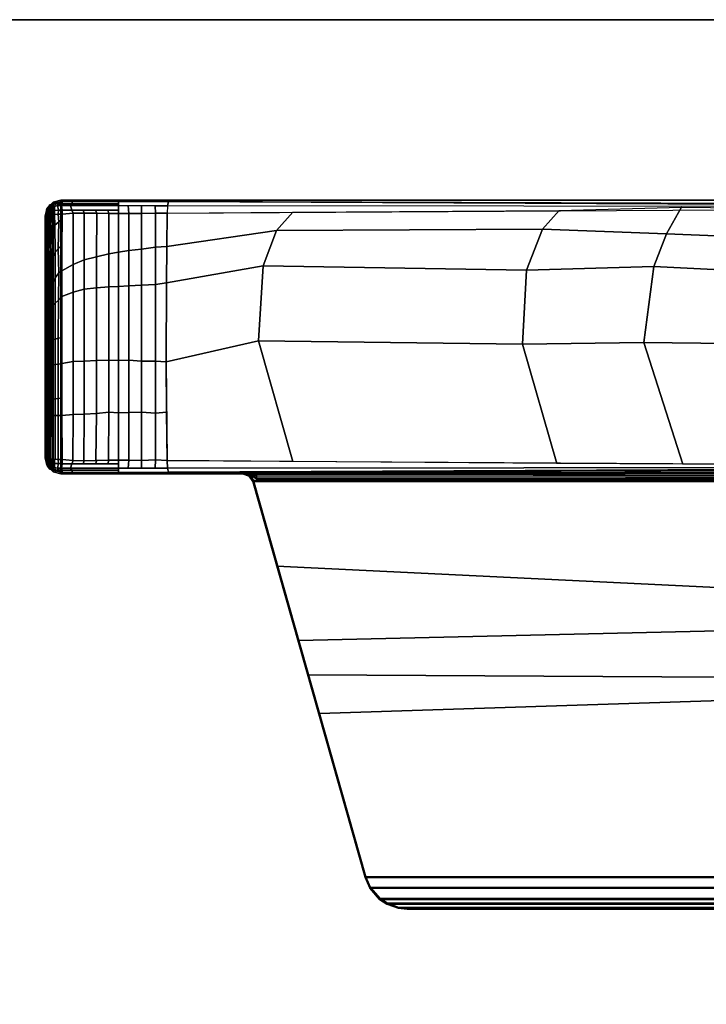
# Model space of a CAD drawing. Units: inches. Extents: x 0 to 180, y 21 to 214.
# Drawn here: x 68 to 72, y 78 to 84 of the extents above; entities that cross this region are included whole.
import ezdxf

# ---------------------------------------------------------------- set-up
doc = ezdxf.new("R2010")
doc.units = ezdxf.units.IN
doc.header["$MEASUREMENT"] = 0
for name, color, linetype in [('TABLE-BASE', 6, 'Continuous'), ('TABLE-TOPEDGE', 6, 'Continuous'), ('TABLE-TOPLAM', 6, 'Continuous')]:
    doc.layers.add(name, color=color, linetype=linetype)

# ---------------------------------------------------------------- blocks, each defined once
blk = doc.blocks.new('UDT1MS_24LP_1T')
at = {"layer": 'TABLE-BASE'}
blk.add_arc((8.7317, 2.6627, 26.9951), 0.0625, 195.8525, 270.0022, dxfattribs=at)
for points in [[(7.9065, 5.0772, 27.324), (7.8424, 5.1004, 27.324), (3.1152, 5.1004, 27.324), (3.0511, 5.0772, 27.324)], [(3.1191, 5.0952, 27.0267), (7.8385, 5.0952, 27.0267), (7.9025, 5.072, 27.0267), (3.0551, 5.072, 27.0267)], [(7.79, 5.106, 27.324), (3.1677, 5.106, 27.324), (3.1152, 5.1004, 27.324), (7.8424, 5.1004, 27.324)], [(3.1191, 5.0952, 27.0267), (3.1716, 5.1008, 27.0267), (7.786, 5.1008, 27.0267), (7.8385, 5.0952, 27.0267)], [(3.1677, 5.106, 27.324), (7.79, 5.106, 27.324), (7.786, 5.1008, 27.0267), (3.1716, 5.1008, 27.0267)], [(7.8385, 5.0952, 27.0267), (7.786, 5.1008, 27.0267), (7.79, 5.106, 27.324), (7.8424, 5.1004, 27.324)], [(7.9025, 5.072, 27.0267), (7.8385, 5.0952, 27.0267), (7.8424, 5.1004, 27.324), (7.9065, 5.0772, 27.324)], [(8.0037, 4.9856, 27.324), (7.9485, 5.0492, 27.324), (3.0091, 5.0492, 27.324), (2.9539, 4.9856, 27.324)], [(3.013, 5.044, 27.0267), (7.9446, 5.044, 27.0267), (7.9998, 4.9804, 27.0267), (2.9578, 4.9804, 27.0267)], [(7.9065, 5.0772, 27.324), (3.0511, 5.0772, 27.324), (3.0091, 5.0492, 27.324), (7.9485, 5.0492, 27.324)], [(3.013, 5.044, 27.0267), (3.0551, 5.072, 27.0267), (7.9025, 5.072, 27.0267), (7.9446, 5.044, 27.0267)], [(7.9446, 5.044, 27.0267), (7.9025, 5.072, 27.0267), (7.9065, 5.0772, 27.324), (7.9485, 5.0492, 27.324)], [(7.9998, 4.9804, 27.0267), (7.9446, 5.044, 27.0267), (7.9485, 5.0492, 27.324), (8.0037, 4.9856, 27.324)], [(8.0037, 4.9856, 27.324), (2.9539, 4.9856, 27.324), (2.9272, 4.9243, 27.324), (8.0304, 4.9243, 27.324)], [(2.9311, 4.9191, 27.0267), (2.9578, 4.9804, 27.0267), (7.9998, 4.9804, 27.0267), (8.0265, 4.9191, 27.0267)], [(8.0265, 4.9191, 27.0267), (7.9998, 4.9804, 27.0267), (8.0037, 4.9856, 27.324), (8.0304, 4.9243, 27.324)], [(8.3609, 3.7606, 27.324), (8.0304, 4.9243, 27.324), (2.9272, 4.9243, 27.324), (2.6061, 3.7936, 27.324)], [(2.9311, 4.9191, 27.0267), (8.0265, 4.9191, 27.0267), (8.2925, 3.9816, 27.0137), (2.6129, 3.7986, 27.0267)], [(8.0265, 4.9191, 27.0267), (8.0304, 4.9243, 27.324), (8.6759, 2.6514, 27.324), (8.6716, 2.6457, 26.9951)], [(2.6129, 3.7986, 27.0267), (8.2925, 3.9816, 27.0137), (8.411, 3.5639, 27.0079), (2.5086, 3.4267, 26.9551)], [(8.5381, 3.1365, 27.324), (8.3609, 3.7606, 27.324), (2.6061, 3.7936, 27.324), (2.5029, 3.4301, 27.324)], [(2.5086, 3.4267, 26.9551), (8.411, 3.5639, 27.0079), (8.6716, 2.6457, 26.9951), (2.2909, 2.6393, 26.6301)], [(8.6759, 2.6514, 27.324), (8.5381, 3.1365, 27.324), (2.5029, 3.4301, 27.324), (2.2817, 2.6514, 27.324)], [(9.778, 2.606, 27.324), (1.6967, 2.606, 27.324), (1.6967, 1.036, 27.324), (9.778, 1.036, 27.324)], [(2.257, 2.617, 27.324), (2.2216, 2.606, 27.324), (8.736, 2.606, 27.324), (8.6973, 2.6194, 27.324)], [(2.2817, 2.6514, 27.324), (2.257, 2.617, 27.324), (8.6973, 2.6194, 27.324), (8.6759, 2.6514, 27.324)], [(2.3034, 2.6408, 26.6155), (2.2909, 2.6393, 26.6301), (8.6716, 2.6457, 26.9951), (8.6532, 2.6471, 26.979)], [(2.3035, 2.6314, 26.6125), (2.3034, 2.6408, 26.6155), (8.6532, 2.6471, 26.979), (8.6532, 2.6377, 26.976)], [(2.3038, 2.6253, 26.6096), (2.3035, 2.6314, 26.6125), (8.6532, 2.6377, 26.976), (8.6535, 2.6316, 26.9731)], [(2.3042, 2.6132, 26.6011), (2.3038, 2.6253, 26.6096), (8.6535, 2.6316, 26.9731), (8.654, 2.6196, 26.9646)], [(2.3048, 2.6041, 26.5908), (2.3042, 2.6132, 26.6011), (8.654, 2.6196, 26.9646), (8.6546, 2.6104, 26.9544)], [(2.3054, 2.5987, 26.5816), (2.3048, 2.6041, 26.5908), (8.6546, 2.6104, 26.9544), (8.6551, 2.605, 26.9452)], [(2.3059, 2.5949, 26.5718), (2.3054, 2.5987, 26.5816), (8.6551, 2.605, 26.9452), (8.6557, 2.6013, 26.9354)], [(2.3068, 2.5926, 26.5558), (2.3059, 2.5949, 26.5718), (8.6557, 2.6013, 26.9354), (8.6566, 2.5989, 26.9194)], [(9.7638, 2.6005, 27.008), (2.904, 2.5774, 26.5054), (2.5187, 2.606, 27.324), (9.778, 2.606, 27.324)], [(8.6716, 2.6457, 26.9951), (8.693, 2.6137, 26.9951), (8.6532, 2.6377, 26.976), (8.6532, 2.6471, 26.979)], [(8.693, 2.6137, 26.9951), (8.6535, 2.6316, 26.9731), (8.6532, 2.6377, 26.976)], [(8.6535, 2.6316, 26.9731), (8.6535, 2.6316, 26.9731), (8.693, 2.6137, 26.9951), (8.654, 2.6196, 26.9646)], [(8.654, 2.6196, 26.9646), (8.654, 2.6196, 26.9646), (8.693, 2.6137, 26.9951), (8.6546, 2.6104, 26.9544)], [(8.6546, 2.6104, 26.9544), (8.6546, 2.6104, 26.9544), (8.693, 2.6137, 26.9951), (8.6551, 2.605, 26.9452)], [(8.693, 2.6137, 26.9951), (8.7317, 2.6002, 26.9951), (8.6557, 2.6013, 26.9354), (8.6551, 2.605, 26.9452)], [(8.6943, 2.6008, 26.9661), (8.7025, 2.5992, 26.9346), (8.6566, 2.5989, 26.9194), (8.6557, 2.6013, 26.9354)], [(8.6973, 2.6194, 27.324), (8.693, 2.6137, 26.9951), (8.6716, 2.6457, 26.9951), (8.6759, 2.6514, 27.324)], [(8.736, 2.606, 27.324), (8.7317, 2.6002, 26.9951), (8.693, 2.6137, 26.9951), (8.6973, 2.6194, 27.324)], [(8.7317, 2.6002, 26.9951), (8.7284, 2.5998, 26.9726), (8.7025, 2.5992, 26.9346), (8.6943, 2.6008, 26.9661)], [(9.7111, 2.5984, 26.8895), (9.4467, 2.5984, 26.8915), (9.4205, 2.5993, 26.9828), (9.7059, 2.6003, 27.0037)], [(9.7706, 2.5985, 26.8947), (9.7111, 2.5984, 26.8895), (9.7059, 2.6003, 27.0037), (9.7638, 2.6005, 27.008)], [(9.8161, 2.5882, 26.9323), (9.7638, 2.6005, 27.008), (9.778, 2.606, 27.324), (9.8209, 2.5951, 27.324)], [(9.8161, 2.5882, 26.9323), (9.7706, 2.5985, 26.8947), (9.7706, 2.5985, 26.8947), (9.7638, 2.6005, 27.008)], [(9.8209, 2.5951, 27.324), (9.778, 2.606, 27.324), (9.778, 1.036, 27.324), (9.8209, 1.0469, 27.324)], [(9.1591, 2.5981, 26.8751), (3.0181, 2.5689, 26.2628), (2.904, 2.5774, 26.5054), (9.1263, 2.5983, 26.9613)], [(9.1591, 2.5981, 26.8751), (9.1648, 2.5743, 26.8191), (3.0307, 2.568, 26.2362), (3.0181, 2.5689, 26.2628)], [(9.1669, 2.531, 26.7965), (3.0418, 2.5671, 26.2126), (3.0307, 2.568, 26.2362), (9.1648, 2.5743, 26.8191)], [(5.391, 2.5565, 26.4352), (6.2071, 2.5519, 26.5128), (6.4308, 1.8533, 26.3539), (5.6145, 1.8629, 26.2765)], [(6.2071, 2.5519, 26.5128), (6.9301, 2.5474, 26.5817), (7.1271, 1.8623, 26.4418), (6.4308, 1.8533, 26.3539)], [(6.9301, 2.5474, 26.5817), (8.4464, 2.5367, 26.727), (8.6427, 1.8441, 26.5875), (7.1271, 1.8623, 26.4418)], [(9.4467, 2.5984, 26.8915), (9.1591, 2.5981, 26.8751), (9.1263, 2.5983, 26.9613), (9.4205, 2.5993, 26.9828)], [(9.4471, 2.5749, 26.8347), (9.1648, 2.5743, 26.8191), (9.1591, 2.5981, 26.8751), (9.4467, 2.5984, 26.8915)], [(9.2347, 2.5265, 26.8023), (9.1669, 2.531, 26.7965), (9.1648, 2.5743, 26.8191), (9.2362, 2.5744, 26.823)], [(9.3153, 2.5298, 26.8071), (9.2347, 2.5265, 26.8023), (9.2362, 2.5744, 26.823), (9.3156, 2.5746, 26.8274)], [(9.3872, 2.5279, 26.8096), (9.3153, 2.5298, 26.8071), (9.3156, 2.5746, 26.8274), (9.3907, 2.5747, 26.8316)], [(9.447, 2.5285, 26.8103), (9.3872, 2.5279, 26.8096), (9.3907, 2.5747, 26.8316), (9.4471, 2.5749, 26.8347)], [(9.7155, 2.5856, 26.859), (9.4469, 2.5857, 26.8607), (9.4467, 2.5984, 26.8915), (9.7111, 2.5984, 26.8895)], [(9.7219, 2.5748, 26.8334), (9.4471, 2.5749, 26.8347), (9.4469, 2.5857, 26.8607), (9.7155, 2.5856, 26.859)], [(9.7145, 2.5487, 26.8192), (9.447, 2.5487, 26.821), (9.4471, 2.5749, 26.8347), (9.7219, 2.5748, 26.8334)], [(9.5024, 2.5289, 26.8106), (9.447, 2.5285, 26.8103), (9.447, 2.5487, 26.821), (9.5083, 2.5487, 26.8205)], [(9.5716, 2.5307, 26.8112), (9.5024, 2.5289, 26.8106), (9.5083, 2.5487, 26.8205), (9.5792, 2.5487, 26.8201)], [(9.6438, 2.532, 26.8117), (9.5716, 2.5307, 26.8112), (9.5792, 2.5487, 26.8201), (9.6502, 2.5487, 26.8196)], [(9.7071, 2.5307, 26.8117), (9.6438, 2.532, 26.8117), (9.6502, 2.5487, 26.8196), (9.7145, 2.5487, 26.8192)], [(9.771, 2.5253, 26.8111), (9.7071, 2.5307, 26.8117), (9.7145, 2.5487, 26.8192), (9.771, 2.5488, 26.8242)], [(9.77, 2.5857, 26.8638), (9.7155, 2.5856, 26.859), (9.7111, 2.5984, 26.8895), (9.7706, 2.5985, 26.8947)], [(9.771, 2.5488, 26.8242), (9.7145, 2.5487, 26.8192), (9.7219, 2.5748, 26.8334), (9.7746, 2.5751, 26.8374)], [(9.7746, 2.5751, 26.8374), (9.7219, 2.5748, 26.8334), (9.7155, 2.5856, 26.859), (9.77, 2.5857, 26.8638)], [(9.77, 2.5857, 26.8638), (9.7706, 2.5985, 26.8947), (9.777, 2.597, 26.9), (9.79, 2.5852, 26.8661)], [(9.7965, 2.5746, 26.8401), (9.7746, 2.5751, 26.8374), (9.77, 2.5857, 26.8638), (9.79, 2.5852, 26.8661)], [(9.771, 2.5488, 26.8242), (9.7746, 2.5751, 26.8374), (9.7965, 2.5746, 26.8401), (9.7917, 2.5483, 26.8267)], [(9.771, 2.5253, 26.8111), (9.771, 2.5488, 26.8242), (9.7917, 2.5483, 26.8267), (9.7928, 2.5247, 26.8139)], [(9.8076, 2.5842, 26.8721), (9.777, 2.597, 26.9), (9.7855, 2.5951, 26.907), (9.8205, 2.5831, 26.8794)], [(9.8076, 2.5842, 26.8721), (9.8076, 2.5842, 26.8721), (9.79, 2.5852, 26.8661), (9.777, 2.597, 26.9)], [(9.8205, 2.5831, 26.8794), (9.7855, 2.5951, 26.907), (9.7946, 2.5931, 26.9145), (9.8331, 2.5815, 26.8896)], [(9.7965, 2.5746, 26.8401), (9.79, 2.5852, 26.8661), (9.8076, 2.5842, 26.8721), (9.8135, 2.5705, 26.8474)], [(9.7917, 2.5483, 26.8267), (9.7965, 2.5746, 26.8401), (9.8135, 2.5705, 26.8474), (9.8135, 2.547, 26.8343)], [(9.7928, 2.5247, 26.8139), (9.7917, 2.5483, 26.8267), (9.8135, 2.547, 26.8343), (9.8142, 2.5233, 26.8222)], [(9.8331, 2.5815, 26.8896), (9.7946, 2.5931, 26.9145), (9.8037, 2.591, 26.9221), (9.8418, 2.5799, 26.8996)], [(9.8418, 2.5799, 26.8996), (9.8037, 2.591, 26.9221), (9.8161, 2.5882, 26.9323), (9.8332, 2.5705, 26.9185)], [(9.8135, 2.5705, 26.8474), (9.8076, 2.5842, 26.8721), (9.8205, 2.5831, 26.8794), (9.8285, 2.5689, 26.8576)], [(9.8135, 2.547, 26.8343), (9.8135, 2.5705, 26.8474), (9.8285, 2.5689, 26.8576), (9.8285, 2.5454, 26.8445)], [(9.8142, 2.5233, 26.8222), (9.8135, 2.547, 26.8343), (9.8285, 2.5454, 26.8445), (9.8291, 2.5217, 26.8325)], [(9.8578, 2.5575, 27.324), (9.8528, 2.5502, 26.9026), (9.8161, 2.5882, 26.9323), (9.8209, 2.5951, 27.324)], [(9.8285, 2.5689, 26.8576), (9.8205, 2.5831, 26.8794), (9.8331, 2.5815, 26.8896), (9.8383, 2.5674, 26.8673)], [(9.8209, 1.0469, 27.324), (9.8578, 1.0844, 27.324), (9.8578, 2.5575, 27.324), (9.8209, 2.5951, 27.324)], [(9.8285, 2.5454, 26.8445), (9.8285, 2.5689, 26.8576), (9.8383, 2.5674, 26.8673), (9.8383, 2.5439, 26.8542)], [(9.8291, 2.5217, 26.8325), (9.8285, 2.5454, 26.8445), (9.8383, 2.5439, 26.8542), (9.8389, 2.5202, 26.8421)], [(9.8383, 2.5674, 26.8673), (9.8331, 2.5815, 26.8896), (9.8418, 2.5799, 26.8996), (9.8464, 2.5657, 26.8783)], [(9.8332, 2.5705, 26.9185), (9.8332, 2.5705, 26.9185), (9.8528, 2.5502, 26.9026), (9.8418, 2.5799, 26.8996)], [(9.8383, 2.5439, 26.8542), (9.8383, 2.5674, 26.8673), (9.8464, 2.5657, 26.8783), (9.8464, 2.5422, 26.8652)], [(9.8389, 2.5202, 26.8421), (9.8383, 2.5439, 26.8542), (9.8464, 2.5422, 26.8652), (9.847, 2.5185, 26.8531)], [(9.8464, 2.5657, 26.8783), (9.8418, 2.5799, 26.8996), (9.8418, 2.5799, 26.8996), (9.8508, 2.5646, 26.8859)], [(9.8464, 2.5657, 26.8783), (9.8418, 2.5799, 26.8996), (9.8418, 2.5799, 26.8996), (9.8508, 2.5646, 26.8859)], [(9.8508, 2.5646, 26.8859), (9.8418, 2.5799, 26.8996), (9.8418, 2.5799, 26.8996), (9.8542, 2.5634, 26.8932)], [(9.8528, 2.5502, 26.9026), (9.8528, 2.5502, 26.9026), (9.8542, 2.5634, 26.8932), (9.8418, 2.5799, 26.8996)], [(9.8464, 2.5422, 26.8652), (9.8464, 2.5657, 26.8783), (9.8508, 2.5646, 26.8859), (9.8508, 2.541, 26.8728)], [(9.8464, 2.5422, 26.8652), (9.8464, 2.5657, 26.8783), (9.8508, 2.5646, 26.8859), (9.8508, 2.541, 26.8728)], [(9.8539, 2.5399, 26.8803), (9.8508, 2.541, 26.8728), (9.8508, 2.5646, 26.8859), (9.8522, 2.5641, 26.8889)], [(9.8539, 2.5399, 26.8803), (9.8522, 2.5641, 26.8889), (9.8542, 2.5634, 26.8932), (9.8571, 2.5386, 26.8888)], [(9.8571, 2.5386, 26.8888), (9.8542, 2.5634, 26.8932), (9.8528, 2.5502, 26.9026), (9.8622, 2.5341, 26.9025)], [(9.8628, 2.5372, 27.324), (9.8622, 2.5341, 26.9025), (9.8528, 2.5502, 26.9026), (9.8578, 2.5575, 27.324)], [(9.8578, 1.0844, 27.324), (9.868, 1.126, 27.324), (9.868, 2.516, 27.324), (9.8578, 2.5575, 27.324)], [(8.4464, 2.5367, 26.727), (9.1669, 2.531, 26.7965), (9.1727, 1.9643, 26.7355), (8.6427, 1.8441, 26.5875)], [(9.1727, 1.9643, 26.7355), (9.1669, 2.531, 26.7965), (9.1707, 2.2533, 26.7564)], [(9.2347, 2.5265, 26.8023), (9.2348, 2.2593, 26.7668), (9.1707, 2.2533, 26.7564), (9.1669, 2.531, 26.7965)], [(9.3153, 2.5298, 26.8071), (9.3153, 2.2535, 26.7707), (9.2348, 2.2593, 26.7668), (9.2347, 2.5265, 26.8023)], [(9.3872, 2.5279, 26.8096), (9.3872, 2.2546, 26.773), (9.3153, 2.2535, 26.7707), (9.3153, 2.5298, 26.8071)], [(9.447, 2.5285, 26.8103), (9.447, 2.2557, 26.7743), (9.3872, 2.2546, 26.773), (9.3872, 2.5279, 26.8096)], [(9.5043, 2.5289, 26.8106), (9.5021, 2.2524, 26.7802), (9.447, 2.2557, 26.7743), (9.447, 2.5285, 26.8103)], [(9.576, 2.5308, 26.8112), (9.5738, 2.2606, 26.7817), (9.5021, 2.2524, 26.7802), (9.5043, 2.5289, 26.8106)], [(9.6465, 2.532, 26.8117), (9.644, 2.2638, 26.7821), (9.5738, 2.2606, 26.7817), (9.576, 2.5308, 26.8112)], [(9.7089, 2.5306, 26.8117), (9.7077, 2.2655, 26.7813), (9.644, 2.2638, 26.7821), (9.6465, 2.532, 26.8117)], [(9.771, 2.5253, 26.8111), (9.772, 2.2719, 26.782), (9.7077, 2.2655, 26.7813), (9.7089, 2.5306, 26.8117)], [(9.7937, 2.2727, 26.7857), (9.772, 2.2719, 26.782), (9.771, 2.5253, 26.8111), (9.7928, 2.5247, 26.8139)], [(9.8098, 2.2726, 26.7907), (9.7937, 2.2727, 26.7857), (9.7928, 2.5247, 26.8139), (9.8103, 2.5236, 26.8202)], [(9.8254, 2.2716, 26.8007), (9.8098, 2.2726, 26.7907), (9.8103, 2.5236, 26.8202), (9.8259, 2.5221, 26.8299)], [(9.836, 2.2716, 26.8105), (9.8254, 2.2716, 26.8007), (9.8259, 2.5221, 26.8299), (9.8365, 2.5206, 26.8395)], [(9.8451, 2.2713, 26.822), (9.836, 2.2716, 26.8105), (9.8365, 2.5206, 26.8395), (9.8456, 2.5189, 26.8509)], [(9.853, 2.2711, 26.833), (9.8451, 2.2713, 26.822), (9.8456, 2.5189, 26.8509), (9.8522, 2.5171, 26.8625)], [(9.847, 2.5185, 26.8531), (9.8464, 2.5422, 26.8652), (9.8508, 2.541, 26.8728), (9.8531, 2.5168, 26.8645)], [(9.8508, 2.541, 26.8728), (9.8464, 2.5422, 26.8652), (9.847, 2.5185, 26.8531), (9.8531, 2.5168, 26.8645)], [(9.8531, 2.5168, 26.8645), (9.8508, 2.541, 26.8728), (9.8539, 2.5399, 26.8803), (9.8564, 2.5155, 26.8732)], [(9.8554, 2.2713, 26.843), (9.853, 2.2711, 26.833), (9.8522, 2.5171, 26.8625), (9.8559, 2.5157, 26.8717)], [(9.8564, 2.5155, 26.8732), (9.8539, 2.5399, 26.8803), (9.8571, 2.5386, 26.8888), (9.8593, 2.5136, 26.8853)], [(9.8587, 2.27, 26.8559), (9.8554, 2.2713, 26.843), (9.8559, 2.5157, 26.8717), (9.8592, 2.5137, 26.8847)], [(9.8593, 2.5136, 26.8853), (9.8571, 2.5386, 26.8888), (9.8622, 2.5341, 26.9025), (9.8606, 2.5116, 26.8985)], [(9.8601, 2.2679, 26.8696), (9.8587, 2.27, 26.8559), (9.8592, 2.5137, 26.8847), (9.8606, 2.5116, 26.8985)], [(9.8601, 2.2679, 26.8696), (9.8606, 2.5116, 26.8985), (9.8606, 2.2644, 26.8985)], [(9.868, 2.516, 27.324), (9.8606, 2.5116, 26.8985), (9.8622, 2.5341, 26.9025), (9.8628, 2.5372, 27.324)], [(9.868, 1.126, 27.324), (9.8606, 1.1303, 26.8985), (9.8606, 2.5116, 26.8985), (9.868, 2.516, 27.324)], [(9.5738, 2.2606, 26.7817), (9.644, 2.2638, 26.7821), (9.6438, 1.9605, 26.7627), (9.5737, 1.9572, 26.7625)], [(9.644, 2.2638, 26.7821), (9.7077, 2.2655, 26.7813), (9.7077, 1.9613, 26.7619), (9.6438, 1.9605, 26.7627)], [(9.7077, 2.2655, 26.7813), (9.772, 2.2719, 26.782), (9.7715, 1.9729, 26.7611), (9.7077, 1.9613, 26.7619)], [(9.7932, 2.1743, 26.7768), (9.7719, 2.1711, 26.775), (9.772, 2.2719, 26.782), (9.7937, 2.2727, 26.7857)], [(9.8096, 2.1758, 26.782), (9.7932, 2.1743, 26.7768), (9.7937, 2.2727, 26.7857), (9.8098, 2.2726, 26.7907)], [(9.8252, 2.1785, 26.792), (9.8096, 2.1758, 26.782), (9.8098, 2.2726, 26.7907), (9.8254, 2.2716, 26.8007)], [(9.8359, 2.1804, 26.8019), (9.8252, 2.1785, 26.792), (9.8254, 2.2716, 26.8007), (9.836, 2.2716, 26.8105)], [(9.845, 2.181, 26.8135), (9.8359, 2.1804, 26.8019), (9.836, 2.2716, 26.8105), (9.8451, 2.2713, 26.822)], [(9.8516, 2.1806, 26.8251), (9.845, 2.181, 26.8135), (9.8451, 2.2713, 26.822), (9.853, 2.2711, 26.833)], [(9.8552, 2.1799, 26.8343), (9.8516, 2.1806, 26.8251), (9.853, 2.2711, 26.833), (9.8554, 2.2713, 26.843)], [(9.8586, 2.179, 26.8473), (9.8552, 2.1799, 26.8343), (9.8554, 2.2713, 26.843), (9.8587, 2.27, 26.8559)], [(9.8599, 2.1768, 26.8611), (9.8586, 2.179, 26.8473), (9.8587, 2.27, 26.8559), (9.8601, 2.2679, 26.8696)], [(9.8599, 2.1768, 26.8611), (9.8601, 2.2679, 26.8696), (9.8606, 2.2644, 26.8985), (9.8606, 2.1725, 26.8985)], [(9.2348, 2.2593, 26.7668), (9.2348, 1.9605, 26.7496), (9.1727, 1.9643, 26.7355), (9.1707, 2.2533, 26.7564)], [(9.3153, 2.2535, 26.7707), (9.3153, 1.9608, 26.7513), (9.2348, 1.9605, 26.7496), (9.2348, 2.2593, 26.7668)], [(9.3872, 2.2546, 26.773), (9.3872, 1.9542, 26.7533), (9.3153, 1.9608, 26.7513), (9.3153, 2.2535, 26.7707)], [(9.447, 2.2557, 26.7743), (9.447, 1.956, 26.7538), (9.3872, 1.9542, 26.7533), (9.3872, 2.2546, 26.773)], [(9.447, 2.2557, 26.7743), (9.5021, 2.2524, 26.7802), (9.5021, 1.9547, 26.7618), (9.447, 1.956, 26.7538)], [(9.5021, 2.2524, 26.7802), (9.5738, 2.2606, 26.7817), (9.5737, 1.9572, 26.7625), (9.5021, 1.9547, 26.7618)], [(9.7933, 1.9769, 26.7666), (9.7715, 1.9729, 26.7611), (9.7719, 2.1711, 26.775), (9.7932, 2.1743, 26.7768)], [(9.8094, 1.9797, 26.7718), (9.7933, 1.9769, 26.7666), (9.7932, 2.1743, 26.7768), (9.8096, 2.1758, 26.782)], [(9.8251, 1.9814, 26.7815), (9.8094, 1.9797, 26.7718), (9.8096, 2.1758, 26.782), (9.8252, 2.1785, 26.792)], [(9.8357, 1.9829, 26.7913), (9.8251, 1.9814, 26.7815), (9.8252, 2.1785, 26.792), (9.8359, 2.1804, 26.8019)], [(9.8448, 1.9828, 26.8028), (9.8357, 1.9829, 26.7913), (9.8359, 2.1804, 26.8019), (9.845, 2.181, 26.8135)], [(9.8514, 1.9822, 26.8143), (9.8448, 1.9828, 26.8028), (9.845, 2.181, 26.8135), (9.8516, 2.1806, 26.8251)], [(9.855, 1.9818, 26.8235), (9.8514, 1.9822, 26.8143), (9.8516, 2.1806, 26.8251), (9.8552, 2.1799, 26.8343)], [(9.8584, 1.9804, 26.8365), (9.855, 1.9818, 26.8235), (9.8552, 2.1799, 26.8343), (9.8586, 2.179, 26.8473)], [(9.8597, 1.9795, 26.8504), (9.8584, 1.9804, 26.8365), (9.8586, 2.179, 26.8473), (9.8599, 2.1768, 26.8611)], [(9.8597, 1.9795, 26.8504), (9.8599, 2.1768, 26.8611), (9.8606, 2.1725, 26.8985), (9.8606, 1.9753, 26.8985)], [(9.8094, 1.8332, 26.7693), (9.793, 1.8287, 26.7641), (9.7933, 1.9769, 26.7666), (9.8094, 1.9797, 26.7718)], [(9.825, 1.836, 26.779), (9.8094, 1.8332, 26.7693), (9.8094, 1.9797, 26.7718), (9.8251, 1.9814, 26.7815)], [(9.8356, 1.8376, 26.7886), (9.825, 1.836, 26.779), (9.8251, 1.9814, 26.7815), (9.8357, 1.9829, 26.7913)], [(9.8447, 1.8382, 26.8), (9.8356, 1.8376, 26.7886), (9.8357, 1.9829, 26.7913), (9.8448, 1.9828, 26.8028)], [(9.8513, 1.8385, 26.8117), (9.8447, 1.8382, 26.8), (9.8448, 1.9828, 26.8028), (9.8514, 1.9822, 26.8143)], [(9.855, 1.8387, 26.8209), (9.8513, 1.8385, 26.8117), (9.8514, 1.9822, 26.8143), (9.855, 1.9818, 26.8235)], [(9.8584, 1.8382, 26.8339), (9.855, 1.8387, 26.8209), (9.855, 1.9818, 26.8235), (9.8584, 1.9804, 26.8365)], [(9.8597, 1.8366, 26.8477), (9.8584, 1.8382, 26.8339), (9.8584, 1.9804, 26.8365), (9.8597, 1.9795, 26.8504)], [(9.8597, 1.8366, 26.8477), (9.8597, 1.9795, 26.8504), (9.8606, 1.9753, 26.8985), (9.8606, 1.8322, 26.8985)], [(8.6427, 1.8441, 26.5875), (9.1727, 1.9643, 26.7355), (9.1718, 1.5097, 26.7451), (8.6166, 1.4127, 26.606)], [(9.2348, 1.9605, 26.7496), (9.2348, 1.5203, 26.7564), (9.1718, 1.5097, 26.7451), (9.1727, 1.9643, 26.7355)], [(9.3153, 1.9608, 26.7513), (9.3153, 1.5242, 26.761), (9.2348, 1.5203, 26.7564), (9.2348, 1.9605, 26.7496)], [(9.3872, 1.9542, 26.7533), (9.3872, 1.5278, 26.7629), (9.3153, 1.5242, 26.761), (9.3153, 1.9608, 26.7513)], [(9.447, 1.956, 26.7538), (9.447, 1.5311, 26.7627), (9.3872, 1.5278, 26.7629), (9.3872, 1.9542, 26.7533)], [(9.447, 1.956, 26.7538), (9.5021, 1.9547, 26.7618), (9.502, 1.5342, 26.7672), (9.447, 1.5311, 26.7627)], [(9.5021, 1.9547, 26.7618), (9.5737, 1.9572, 26.7625), (9.5736, 1.5385, 26.7672), (9.502, 1.5342, 26.7672)], [(9.5737, 1.9572, 26.7625), (9.6438, 1.9605, 26.7627), (9.6437, 1.5461, 26.7672), (9.5736, 1.5385, 26.7672)], [(9.6438, 1.9605, 26.7627), (9.7077, 1.9613, 26.7619), (9.7076, 1.5647, 26.7665), (9.6437, 1.5461, 26.7672)], [(9.7077, 1.9613, 26.7619), (9.7715, 1.9729, 26.7611), (9.7715, 1.5897, 26.764), (9.7076, 1.5647, 26.7665)], [(9.793, 1.8287, 26.7641), (9.7715, 1.8243, 26.7623), (9.7715, 1.9729, 26.7611), (9.7933, 1.9769, 26.7666)], [(5.6145, 1.8629, 26.2765), (6.4308, 1.8533, 26.3539), (6.3742, 1.4175, 26.394), (5.5681, 1.4571, 26.3093)], [(6.4308, 1.8533, 26.3539), (7.1271, 1.8623, 26.4418), (7.1043, 1.4372, 26.4579), (6.3742, 1.4175, 26.394)], [(7.1271, 1.8623, 26.4418), (8.6427, 1.8441, 26.5875), (8.6166, 1.4127, 26.606), (7.1043, 1.4372, 26.4579)], [(9.7715, 1.5897, 26.764), (9.7715, 1.8243, 26.7623), (9.793, 1.8287, 26.7641), (9.7917, 1.6094, 26.7687)], [(9.7917, 1.6094, 26.7687), (9.793, 1.8287, 26.7641), (9.8094, 1.8332, 26.7693), (9.8095, 1.6273, 26.7731)], [(9.8095, 1.6273, 26.7731), (9.8094, 1.8332, 26.7693), (9.825, 1.836, 26.779), (9.8251, 1.6414, 26.782)], [(9.8251, 1.6414, 26.782), (9.825, 1.836, 26.779), (9.8356, 1.8376, 26.7886), (9.8357, 1.6481, 26.7915)], [(9.8357, 1.6481, 26.7915), (9.8356, 1.8376, 26.7886), (9.8447, 1.8382, 26.8), (9.8448, 1.656, 26.8028)], [(9.8448, 1.656, 26.8028), (9.8447, 1.8382, 26.8), (9.8513, 1.8385, 26.8117), (9.8513, 1.6622, 26.8142)], [(9.8513, 1.6622, 26.8142), (9.8513, 1.8385, 26.8117), (9.855, 1.8387, 26.8209), (9.855, 1.666, 26.8233)], [(9.855, 1.666, 26.8233), (9.855, 1.8387, 26.8209), (9.8584, 1.8382, 26.8339), (9.8584, 1.6695, 26.8361)], [(9.8584, 1.6695, 26.8361), (9.8584, 1.8382, 26.8339), (9.8597, 1.8366, 26.8477), (9.8597, 1.6723, 26.8496)], [(9.8597, 1.6723, 26.8496), (9.8597, 1.8366, 26.8477), (9.8606, 1.8322, 26.8985), (9.8606, 1.6807, 26.8985)], [(9.8252, 1.5148, 26.789), (9.8096, 1.4821, 26.7818), (9.8095, 1.6273, 26.7731), (9.8251, 1.6414, 26.782)], [(9.8358, 1.528, 26.7977), (9.8252, 1.5148, 26.789), (9.8251, 1.6414, 26.782), (9.8357, 1.6481, 26.7915)], [(9.8449, 1.5373, 26.8084), (9.8358, 1.528, 26.7977), (9.8357, 1.6481, 26.7915), (9.8448, 1.656, 26.8028)], [(9.8514, 1.5435, 26.8197), (9.8449, 1.5373, 26.8084), (9.8448, 1.656, 26.8028), (9.8513, 1.6622, 26.8142)], [(9.8551, 1.5472, 26.8286), (9.8514, 1.5435, 26.8197), (9.8513, 1.6622, 26.8142), (9.855, 1.666, 26.8233)], [(9.8585, 1.5539, 26.841), (9.8551, 1.5472, 26.8286), (9.855, 1.666, 26.8233), (9.8584, 1.6695, 26.8361)], [(9.8598, 1.5567, 26.8546), (9.8585, 1.5539, 26.841), (9.8584, 1.6695, 26.8361), (9.8597, 1.6723, 26.8496)], [(9.8598, 1.5567, 26.8546), (9.8597, 1.6723, 26.8496), (9.8606, 1.6807, 26.8985), (9.8606, 1.5631, 26.8985)], [(9.7076, 1.5647, 26.7665), (9.7715, 1.5897, 26.764), (9.7714, 1.4408, 26.7737), (9.7075, 1.4055, 26.7783)], [(9.7887, 1.4536, 26.778), (9.7714, 1.4408, 26.7737), (9.7715, 1.5897, 26.764), (9.7917, 1.6094, 26.7687)], [(9.8096, 1.4821, 26.7818), (9.7887, 1.4536, 26.778), (9.7917, 1.6094, 26.7687), (9.8095, 1.6273, 26.7731)], [(9.3872, 1.5278, 26.7629), (9.3872, 1.3254, 26.7809), (9.3153, 1.3177, 26.7786), (9.3153, 1.5242, 26.761)], [(9.447, 1.5311, 26.7627), (9.447, 1.3345, 26.7805), (9.3872, 1.3254, 26.7809), (9.3872, 1.5278, 26.7629)], [(9.447, 1.5311, 26.7627), (9.502, 1.5342, 26.7672), (9.5018, 1.3441, 26.783), (9.447, 1.3345, 26.7805)], [(9.502, 1.5342, 26.7672), (9.5736, 1.5385, 26.7672), (9.5734, 1.3612, 26.7819), (9.5018, 1.3441, 26.783)], [(9.5736, 1.5385, 26.7672), (9.6437, 1.5461, 26.7672), (9.6436, 1.3787, 26.7806), (9.5734, 1.3612, 26.7819)], [(9.6437, 1.5461, 26.7672), (9.7076, 1.5647, 26.7665), (9.7075, 1.4055, 26.7783), (9.6436, 1.3787, 26.7806)], [(9.836, 1.3899, 26.8087), (9.8255, 1.3672, 26.8015), (9.8252, 1.5148, 26.789), (9.8358, 1.528, 26.7977)], [(9.845, 1.4036, 26.8187), (9.836, 1.3899, 26.8087), (9.8358, 1.528, 26.7977), (9.8449, 1.5373, 26.8084)], [(9.8516, 1.4136, 26.8292), (9.845, 1.4036, 26.8187), (9.8449, 1.5373, 26.8084), (9.8514, 1.5435, 26.8197)], [(9.8553, 1.4177, 26.8379), (9.8516, 1.4136, 26.8292), (9.8514, 1.5435, 26.8197), (9.8551, 1.5472, 26.8286)], [(9.8586, 1.4249, 26.8501), (9.8553, 1.4177, 26.8379), (9.8551, 1.5472, 26.8286), (9.8585, 1.5539, 26.841)], [(9.86, 1.4331, 26.8631), (9.8586, 1.4249, 26.8501), (9.8585, 1.5539, 26.841), (9.8598, 1.5567, 26.8546)], [(9.86, 1.4331, 26.8631), (9.8598, 1.5567, 26.8546), (9.8606, 1.5631, 26.8985), (9.8606, 1.4265, 26.8985)], [(8.6166, 1.4127, 26.606), (9.1718, 1.5097, 26.7451), (9.1697, 1.3015, 26.7669), (8.5392, 1.21, 26.6609)], [(9.2348, 1.5203, 26.7564), (9.2348, 1.3063, 26.7753), (9.1697, 1.3015, 26.7669), (9.1718, 1.5097, 26.7451)], [(9.3153, 1.5242, 26.761), (9.3153, 1.3177, 26.7786), (9.2348, 1.3063, 26.7753), (9.2348, 1.5203, 26.7564)], [(9.8102, 1.3339, 26.7954), (9.7929, 1.3157, 26.7921), (9.7887, 1.4536, 26.778), (9.8096, 1.4821, 26.7818)], [(9.8255, 1.3672, 26.8015), (9.8102, 1.3339, 26.7954), (9.8096, 1.4821, 26.7818), (9.8252, 1.5148, 26.789)], [(5.5681, 1.4571, 26.3093), (6.3742, 1.4175, 26.394), (6.3014, 1.2283, 26.4456), (5.4981, 1.261, 26.3589)], [(6.3742, 1.4175, 26.394), (7.1043, 1.4372, 26.4579), (7.0137, 1.2017, 26.5221), (6.3014, 1.2283, 26.4456)], [(7.1043, 1.4372, 26.4579), (8.6166, 1.4127, 26.606), (8.5392, 1.21, 26.6609), (7.0137, 1.2017, 26.5221)], [(9.7075, 1.4055, 26.7783), (9.7714, 1.4408, 26.7737), (9.771, 1.1167, 26.8111), (9.7071, 1.1113, 26.8117)], [(9.7929, 1.3157, 26.7921), (9.7712, 1.2914, 26.7909), (9.7714, 1.4408, 26.7737), (9.7887, 1.4536, 26.778)], [(9.8521, 1.2564, 26.8461), (9.8458, 1.246, 26.836), (9.845, 1.4036, 26.8187), (9.8516, 1.4136, 26.8292)], [(9.8557, 1.2587, 26.8548), (9.8521, 1.2564, 26.8461), (9.8516, 1.4136, 26.8292), (9.8553, 1.4177, 26.8379)], [(9.8589, 1.2655, 26.8667), (9.8557, 1.2587, 26.8548), (9.8553, 1.4177, 26.8379), (9.8586, 1.4249, 26.8501)], [(9.8602, 1.263, 26.8805), (9.8589, 1.2655, 26.8667), (9.8586, 1.4249, 26.8501), (9.86, 1.4331, 26.8631)], [(9.8602, 1.263, 26.8805), (9.86, 1.4331, 26.8631), (9.8606, 1.4265, 26.8985), (9.8606, 1.2612, 26.8985)], [(9.5018, 1.3441, 26.783), (9.5734, 1.3612, 26.7819), (9.5716, 1.1113, 26.8112), (9.5024, 1.1131, 26.8106)], [(9.5734, 1.3612, 26.7819), (9.6436, 1.3787, 26.7806), (9.6438, 1.11, 26.8117), (9.5716, 1.1113, 26.8112)], [(9.6436, 1.3787, 26.7806), (9.7075, 1.4055, 26.7783), (9.7071, 1.1113, 26.8117), (9.6438, 1.11, 26.8117)], [(9.8272, 1.2121, 26.8196), (9.8125, 1.1797, 26.8139), (9.8102, 1.3339, 26.7954), (9.8255, 1.3672, 26.8015)], [(9.8371, 1.2344, 26.8263), (9.8272, 1.2121, 26.8196), (9.8255, 1.3672, 26.8015), (9.836, 1.3899, 26.8087)], [(9.8458, 1.246, 26.836), (9.8371, 1.2344, 26.8263), (9.836, 1.3899, 26.8087), (9.845, 1.4036, 26.8187)], [(8.5392, 1.21, 26.6609), (9.1697, 1.3015, 26.7669), (9.1669, 1.1109, 26.7965), (8.4459, 1.1053, 26.727)], [(9.2348, 1.3063, 26.7753), (9.2347, 1.1115, 26.8023), (9.1669, 1.1109, 26.7965), (9.1697, 1.3015, 26.7669)], [(9.3153, 1.3177, 26.7786), (9.3153, 1.1122, 26.8071), (9.2347, 1.1115, 26.8023), (9.2348, 1.3063, 26.7753)], [(9.3872, 1.3254, 26.7809), (9.3872, 1.1129, 26.8096), (9.3153, 1.1122, 26.8071), (9.3153, 1.3177, 26.7786)], [(9.447, 1.3345, 26.7805), (9.447, 1.1134, 26.8103), (9.3872, 1.1129, 26.8096), (9.3872, 1.3254, 26.7809)], [(9.447, 1.3345, 26.7805), (9.5018, 1.3441, 26.783), (9.5024, 1.1131, 26.8106), (9.447, 1.1134, 26.8103)], [(9.7896, 1.1604, 26.808), (9.771, 1.1468, 26.8077), (9.7712, 1.2914, 26.7909), (9.7929, 1.3157, 26.7921)], [(9.8125, 1.1797, 26.8139), (9.7896, 1.1604, 26.808), (9.7929, 1.3157, 26.7921), (9.8102, 1.3339, 26.7954)], [(5.3808, 1.0854, 26.4342), (5.4981, 1.261, 26.3589), (6.3014, 1.2283, 26.4456), (6.2162, 1.0758, 26.5063)], [(9.847, 1.1234, 26.8531), (9.8389, 1.1217, 26.8421), (9.8371, 1.2344, 26.8263), (9.8458, 1.246, 26.836)], [(9.8531, 1.1252, 26.8645), (9.847, 1.1234, 26.8531), (9.8458, 1.246, 26.836), (9.8521, 1.2564, 26.8461)], [(9.8564, 1.1265, 26.8732), (9.8531, 1.1252, 26.8645), (9.8521, 1.2564, 26.8461), (9.8557, 1.2587, 26.8548)], [(9.8593, 1.1283, 26.8853), (9.8564, 1.1265, 26.8732), (9.8557, 1.2587, 26.8548), (9.8589, 1.2655, 26.8667)], [(9.8606, 1.1303, 26.8985), (9.8593, 1.1283, 26.8853), (9.8589, 1.2655, 26.8667), (9.8602, 1.263, 26.8805)], [(9.8606, 1.1303, 26.8985), (9.8602, 1.263, 26.8805), (9.8606, 1.2612, 26.8985), (9.8606, 1.1303, 26.8985)], [(6.3014, 1.2283, 26.4456), (7.0137, 1.2017, 26.5221), (6.9168, 1.0945, 26.5805), (6.2162, 1.0758, 26.5063)], [(7.0137, 1.2017, 26.5221), (8.5392, 1.21, 26.6609), (8.4459, 1.1053, 26.727), (6.9168, 1.0945, 26.5805)], [(9.8291, 1.1202, 26.8325), (9.8142, 1.1186, 26.8222), (9.8125, 1.1797, 26.8139), (9.8272, 1.2121, 26.8196)], [(9.8389, 1.1217, 26.8421), (9.8291, 1.1202, 26.8325), (9.8272, 1.2121, 26.8196), (9.8371, 1.2344, 26.8263)], [(9.7928, 1.1172, 26.8139), (9.771, 1.1167, 26.8111), (9.771, 1.1468, 26.8077), (9.7896, 1.1604, 26.808)], [(9.8142, 1.1186, 26.8222), (9.7928, 1.1172, 26.8139), (9.7896, 1.1604, 26.808), (9.8125, 1.1797, 26.8139)], [(3.0181, 1.0731, 26.2628), (3.0307, 1.074, 26.2362), (9.1648, 1.0677, 26.8191), (9.1591, 1.0438, 26.8751)], [(9.1648, 1.0677, 26.8191), (9.1669, 1.1109, 26.7965), (3.0418, 1.0748, 26.2126), (3.0307, 1.074, 26.2362)], [(9.1669, 1.1109, 26.7965), (9.2347, 1.1115, 26.8023), (9.2362, 1.0675, 26.823), (9.1648, 1.0677, 26.8191)], [(9.2347, 1.1115, 26.8023), (9.3153, 1.1122, 26.8071), (9.3156, 1.0674, 26.8274), (9.2362, 1.0675, 26.823)], [(9.3153, 1.1122, 26.8071), (9.3872, 1.1129, 26.8096), (9.3907, 1.0672, 26.8316), (9.3156, 1.0674, 26.8274)], [(9.3872, 1.1129, 26.8096), (9.447, 1.1134, 26.8103), (9.4471, 1.0671, 26.8347), (9.3907, 1.0672, 26.8316)], [(9.447, 1.1134, 26.8103), (9.5024, 1.1131, 26.8106), (9.5083, 1.0932, 26.8205), (9.447, 1.0932, 26.821)], [(9.447, 1.0932, 26.821), (9.7145, 1.0932, 26.8192), (9.7219, 1.0671, 26.8334), (9.4471, 1.0671, 26.8347)], [(9.5024, 1.1131, 26.8106), (9.5716, 1.1113, 26.8112), (9.5792, 1.0932, 26.8201), (9.5083, 1.0932, 26.8205)], [(9.5716, 1.1113, 26.8112), (9.6438, 1.11, 26.8117), (9.6502, 1.0932, 26.8196), (9.5792, 1.0932, 26.8201)], [(9.6438, 1.11, 26.8117), (9.7071, 1.1113, 26.8117), (9.7145, 1.0932, 26.8192), (9.6502, 1.0932, 26.8196)], [(9.7071, 1.1113, 26.8117), (9.771, 1.1167, 26.8111), (9.771, 1.0932, 26.8242), (9.7145, 1.0932, 26.8192)], [(9.7145, 1.0932, 26.8192), (9.771, 1.0932, 26.8242), (9.7746, 1.0668, 26.8374), (9.7219, 1.0671, 26.8334)], [(9.771, 1.0932, 26.8242), (9.771, 1.1167, 26.8111), (9.7928, 1.1172, 26.8139), (9.7917, 1.0937, 26.8267)], [(9.7746, 1.0668, 26.8374), (9.771, 1.0932, 26.8242), (9.7917, 1.0937, 26.8267), (9.7965, 1.0674, 26.8401)], [(9.7917, 1.0937, 26.8267), (9.7928, 1.1172, 26.8139), (9.8142, 1.1186, 26.8222), (9.8135, 1.095, 26.8343)], [(9.7965, 1.0674, 26.8401), (9.7917, 1.0937, 26.8267), (9.8135, 1.095, 26.8343), (9.8135, 1.0714, 26.8474)], [(9.8037, 1.0509, 26.9221), (9.8418, 1.062, 26.8996), (9.8528, 1.0918, 26.9026), (9.8161, 1.0537, 26.9323)], [(9.8135, 1.095, 26.8343), (9.8142, 1.1186, 26.8222), (9.8291, 1.1202, 26.8325), (9.8285, 1.0966, 26.8445)], [(9.8135, 1.0714, 26.8474), (9.8135, 1.095, 26.8343), (9.8285, 1.0966, 26.8445), (9.8285, 1.0731, 26.8576)], [(9.8528, 1.0918, 26.9026), (9.8578, 1.0844, 27.324), (9.8209, 1.0469, 27.324), (9.8161, 1.0537, 26.9323)], [(9.8205, 1.0589, 26.8794), (9.8285, 1.0731, 26.8576), (9.8383, 1.0745, 26.8673), (9.8331, 1.0605, 26.8896)], [(9.8285, 1.0966, 26.8445), (9.8291, 1.1202, 26.8325), (9.8389, 1.1217, 26.8421), (9.8383, 1.0981, 26.8542)], [(9.8285, 1.0731, 26.8576), (9.8285, 1.0966, 26.8445), (9.8383, 1.0981, 26.8542), (9.8383, 1.0745, 26.8673)], [(9.8331, 1.0605, 26.8896), (9.8383, 1.0745, 26.8673), (9.8464, 1.0762, 26.8783), (9.8418, 1.062, 26.8996)], [(9.8383, 1.0981, 26.8542), (9.8389, 1.1217, 26.8421), (9.847, 1.1234, 26.8531), (9.8464, 1.0998, 26.8652)], [(9.8383, 1.0745, 26.8673), (9.8383, 1.0981, 26.8542), (9.8464, 1.0998, 26.8652), (9.8464, 1.0762, 26.8783)], [(9.8418, 1.062, 26.8996), (9.8542, 1.0785, 26.8932), (9.8528, 1.0918, 26.9026)], [(9.8542, 1.0785, 26.8932), (9.8508, 1.0774, 26.8859), (9.8418, 1.062, 26.8996)], [(9.8508, 1.0774, 26.8859), (9.8464, 1.0762, 26.8783), (9.8418, 1.062, 26.8996)], [(9.8464, 1.0998, 26.8652), (9.847, 1.1234, 26.8531), (9.8531, 1.1252, 26.8645), (9.8508, 1.1009, 26.8728)], [(9.8464, 1.0762, 26.8783), (9.8464, 1.0998, 26.8652), (9.8508, 1.1009, 26.8728), (9.8508, 1.0774, 26.8859)], [(9.8508, 1.1009, 26.8728), (9.8531, 1.1252, 26.8645), (9.8564, 1.1265, 26.8732), (9.8539, 1.1021, 26.8803)], [(9.8522, 1.0779, 26.8889), (9.8508, 1.0774, 26.8859), (9.8508, 1.1009, 26.8728), (9.8539, 1.1021, 26.8803)], [(9.8522, 1.0779, 26.8889), (9.8539, 1.1021, 26.8803), (9.8571, 1.1034, 26.8888), (9.8542, 1.0785, 26.8932)], [(9.8578, 1.0844, 27.324), (9.8528, 1.0918, 26.9026), (9.8622, 1.1079, 26.9025), (9.8628, 1.1048, 27.324)], [(9.8622, 1.1079, 26.9025), (9.8528, 1.0918, 26.9026), (9.8542, 1.0785, 26.8932), (9.8571, 1.1034, 26.8888)], [(9.8539, 1.1021, 26.8803), (9.8564, 1.1265, 26.8732), (9.8593, 1.1283, 26.8853), (9.8571, 1.1034, 26.8888)], [(9.8571, 1.1034, 26.8888), (9.8593, 1.1283, 26.8853), (9.8606, 1.1303, 26.8985), (9.8622, 1.1079, 26.9025)], [(9.8606, 1.1303, 26.8985), (9.868, 1.126, 27.324), (9.8628, 1.1048, 27.324), (9.8622, 1.1079, 26.9025)], [(2.904, 1.0646, 26.5054), (9.7638, 1.0415, 27.008), (9.778, 1.036, 27.324), (2.5187, 1.036, 27.324)], [(3.0181, 1.0731, 26.2628), (9.1591, 1.0438, 26.8751), (9.1263, 1.0436, 26.9613), (2.904, 1.0646, 26.5054)], [(9.1591, 1.0438, 26.8751), (9.4467, 1.0435, 26.8915), (9.4205, 1.0426, 26.9828), (9.1263, 1.0436, 26.9613)], [(9.1648, 1.0677, 26.8191), (9.4471, 1.0671, 26.8347), (9.4467, 1.0435, 26.8915), (9.1591, 1.0438, 26.8751)], [(9.4467, 1.0435, 26.8915), (9.7111, 1.0436, 26.8895), (9.7059, 1.0417, 27.0037), (9.4205, 1.0426, 26.9828)], [(9.4469, 1.0563, 26.8607), (9.7155, 1.0563, 26.859), (9.7111, 1.0436, 26.8895), (9.4467, 1.0435, 26.8915)], [(9.4471, 1.0671, 26.8347), (9.7219, 1.0671, 26.8334), (9.7155, 1.0563, 26.859), (9.4469, 1.0563, 26.8607)], [(9.7111, 1.0436, 26.8895), (9.7706, 1.0435, 26.8947), (9.7638, 1.0415, 27.008), (9.7059, 1.0417, 27.0037)], [(9.7155, 1.0563, 26.859), (9.77, 1.0562, 26.8638), (9.7706, 1.0435, 26.8947), (9.7111, 1.0436, 26.8895)], [(9.7219, 1.0671, 26.8334), (9.7746, 1.0668, 26.8374), (9.77, 1.0562, 26.8638), (9.7155, 1.0563, 26.859)], [(9.7638, 1.0415, 27.008), (9.8161, 1.0537, 26.9323), (9.8209, 1.0469, 27.324), (9.778, 1.036, 27.324)], [(9.7706, 1.0435, 26.8947), (9.8161, 1.0537, 26.9323), (9.7638, 1.0415, 27.008), (9.7706, 1.0435, 26.8947)], [(9.7746, 1.0668, 26.8374), (9.7965, 1.0674, 26.8401), (9.79, 1.0567, 26.8661), (9.77, 1.0562, 26.8638)], [(9.7746, 1.0668, 26.8374), (9.7746, 1.0668, 26.8374), (9.77, 1.0562, 26.8638)], [(9.7706, 1.0435, 26.8947), (9.77, 1.0562, 26.8638), (9.79, 1.0567, 26.8661), (9.777, 1.0449, 26.9)], [(9.777, 1.0449, 26.9), (9.8076, 1.0577, 26.8721), (9.8205, 1.0589, 26.8794), (9.7855, 1.0468, 26.907)], [(9.777, 1.0449, 26.9), (9.79, 1.0567, 26.8661), (9.8076, 1.0577, 26.8721)], [(9.7855, 1.0468, 26.907), (9.8205, 1.0589, 26.8794), (9.8331, 1.0605, 26.8896), (9.7946, 1.0489, 26.9145)], [(9.79, 1.0567, 26.8661), (9.7965, 1.0674, 26.8401), (9.8135, 1.0714, 26.8474), (9.8076, 1.0577, 26.8721)], [(9.7946, 1.0489, 26.9145), (9.8331, 1.0605, 26.8896), (9.8418, 1.062, 26.8996), (9.8037, 1.0509, 26.9221)], [(9.8418, 1.062, 26.8996), (9.8418, 1.062, 26.8996), (9.8037, 1.0509, 26.9221)], [(9.8076, 1.0577, 26.8721), (9.8135, 1.0714, 26.8474), (9.8285, 1.0731, 26.8576), (9.8205, 1.0589, 26.8794)], [(9.8332, 1.0714, 26.9185), (9.8332, 1.0714, 26.9185), (9.8161, 1.0537, 26.9323), (9.8209, 1.0587, 26.9284)]]:
    blk.add_3dface(points, dxfattribs=at)
at = {"layer": 'TABLE-TOPEDGE'}
blk.add_3dface([(0, 0, 28.5), (0, 0, 27.324), (23.88, 0, 27.324), (23.88, 0, 28.5)], dxfattribs=at)
at = {"layer": 'TABLE-TOPLAM'}
for points, invisible_edges in [([(22.7745, 16.2513, 27.324), (23.1119, 13.5555, 27.324), (-0.0909, 3.3017, 27.324), (-0.3634, 6.5933, 27.324)], 10), ([(-0.0909, 3.3017, 28.5), (23.1119, 13.5555, 28.5), (22.7745, 16.2513, 28.5), (-0.3634, 6.5933, 28.5)], 5), ([(23.3882, 10.8527, 27.324), (23.6033, 8.1444, 27.324), (-0.0909, 3.3017, 27.324), (23.1119, 13.5555, 27.324)], 6), ([(-0.0909, 3.3017, 28.5), (23.6033, 8.1444, 28.5), (23.3882, 10.8527, 28.5), (23.1119, 13.5555, 28.5)], 9), ([(23.757, 5.4319, 27.324), (23.8492, 2.7167, 27.324), (-0.0909, 3.3017, 27.324), (23.6033, 8.1444, 27.324)], 6), ([(-0.0909, 3.3017, 28.5), (23.8492, 2.7167, 28.5), (23.757, 5.4319, 28.5), (23.6033, 8.1444, 28.5)], 9), ([(23.8492, 2.7167, 27.324), (23.88, 0, 27.324), (0, 0, 27.324), (-0.0909, 3.3017, 27.324)], 8), ([(0, 0, 28.5), (23.88, 0, 28.5), (23.8492, 2.7167, 28.5), (-0.0909, 3.3017, 28.5)], 4)]:
    blk.add_3dface(points, dxfattribs=dict(at, invisible_edges=invisible_edges))

msp = doc.modelspace()

# ---------------------------------------------------------------- block references
at = {"rotation": 180}
msp.add_blockref('UDT1MS_24LP_1T', (77.88, 84), dxfattribs=at)

doc.saveas('drawing.dxf')
